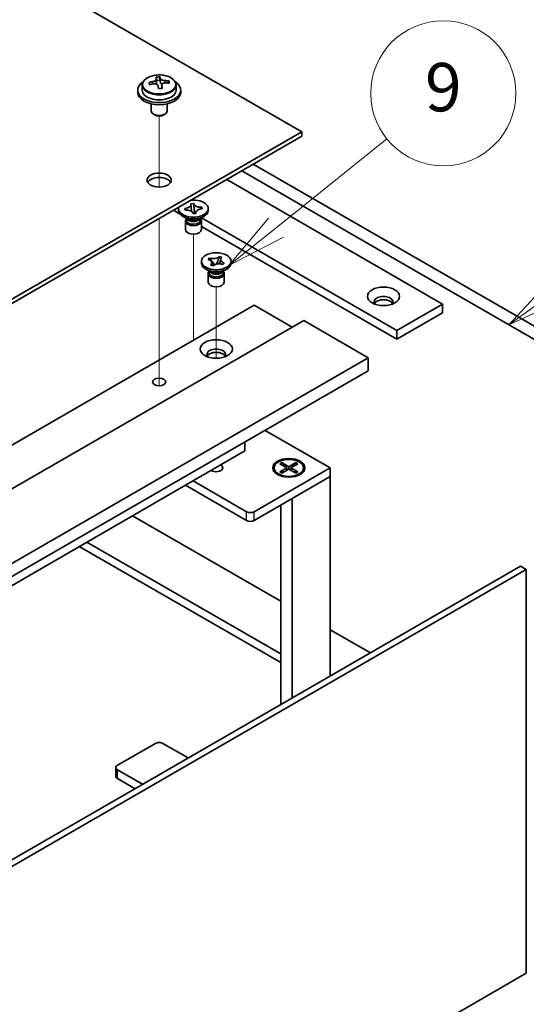
# Model space of a CAD drawing. Units: millimetres. Extents: x 65 to 8532, y 36 to 1300.
# Drawn here: x 1581 to 1675, y 413 to 596 of the extents above; entities that cross this region are included whole.
import ezdxf

# ---------------------------------------------------------------- set-up
doc = ezdxf.new("R2010")
doc.units = ezdxf.units.MM
doc.header["$LTSCALE"] = 4.5
for name, color, linetype, lineweight in [('Symbol (TK)', 100, 'Continuous', 18), ('Tweak Trail (ISO)', 7, 'Continuous', 18), ('Visible (ISO)', 7, 'Continuous', 35), ('Visible Narrow (ISO)', 7, 'Continuous', 25)]:
    doc.layers.add(name, color=color, linetype=linetype, lineweight=lineweight)
doc.styles.add('Note Text (TK2)', font='MS PGothic.ttf')

# ---------------------------------------------------------------- blocks, each defined once
blk = doc.blocks.new('バルーン11')
at = {"layer": 'Symbol (TK)', "color": 100}
for p, q in [((373.566, 121.256), (376.353, 123.285)), ((373.272, 121.66), (371.545, 119.784)), ((373.566, 121.256), (371.545, 119.784)), ((371.545, 119.784), (373.861, 120.851))]:
    blk.add_line(p, q, dxfattribs=at)
at = {"layer": 'Symbol (TK)'}
blk.add_circle((378.769, 125.045), 3, dxfattribs=at)
at = {"layer": 'Symbol (TK)', "color": 7, "insert": (378.769, 125.039), "char_height": 2, "attachment_point": 5, "line_spacing_factor": 0.25, "style": 'Note Text (TK2)'}
blk.add_mtext('3', dxfattribs=at)
blk = doc.blocks.new('バルーン12')
at = {"layer": 'Symbol (TK)', "color": 100}
for p, q in [((361.92, 123.799), (366.499, 127.483)), ((361.606, 124.189), (359.972, 122.233)), ((361.92, 123.799), (359.972, 122.233)), ((359.972, 122.233), (362.233, 123.41))]:
    blk.add_line(p, q, dxfattribs=at)
at = {"layer": 'Symbol (TK)'}
blk.add_circle((368.833, 129.361), 3, dxfattribs=at)
at = {"layer": 'Symbol (TK)', "color": 7, "insert": (368.833, 129.355), "char_height": 2, "attachment_point": 5, "line_spacing_factor": 0.25, "style": 'Note Text (TK2)'}
blk.add_mtext('9', dxfattribs=at)

msp = doc.modelspace()

# ---------------------------------------------------------------- linework, layer by layer
at = {"layer": 'Tweak Trail (ISO)'}
for p, q in [((1606.9068, 564.6686), (1606.9068, 577.9017)), ((1606.9068, 564.6686), (1606.9068, 577.9017)), ((1606.9068, 545.4149), (1606.9068, 558.8233)), ((1606.9068, 545.7594), (1606.9068, 558.8233)), ((1613.2708, 538.7276), (1613.2708, 555.916)), ((1617.5134, 532.8005), (1617.5134, 546.1181)), ((1606.9068, 529.4294), (1606.9068, 545.7594)), ((1606.9068, 529.085), (1606.9068, 545.4149)), ((1613.2708, 536.1655), (1613.2708, 538.7276)), ((1606.9068, 527.699), (1606.9068, 529.4294)), ((1606.9068, 527.699), (1606.9068, 529.085))]:
    msp.add_line(p, q, dxfattribs=at)
at = {"layer": 'Visible (ISO)'}
for p, q in [((1633.4233, 574.9491), (1354.4697, 736.0031)), ((1606.3985, 584.031), (1606.3985, 584.7481)), ((1607.0263, 584.5686), (1607.0263, 585.1635)), ((1603.7568, 583.6591), (1603.7568, 582.7058)), ((1606.3985, 584.5197), (1607.0263, 584.5686)), ((1607.0263, 584.5686), (1607.1252, 584.1452)), ((1607.4151, 583.0417), (1607.4151, 583.6491)), ((1608.6908, 584.0182), (1608.6908, 584.4308)), ((1610.0568, 583.6591), (1610.0568, 582.7058)), ((1602.9068, 582.7058), (1602.9068, 582.2976)), ((1610.9068, 582.7058), (1610.9068, 582.2976)), ((1605.4068, 580.1567), (1605.4068, 578.8275)), ((1608.4068, 580.1567), (1608.4068, 578.8275)), ((1606.0229, 578.113), (1605.8461, 578.2151)), ((1607.7907, 578.113), (1607.9675, 578.2151)), ((1496.5981, 495.9531), (1633.4233, 574.9491)), ((1633.4233, 574.1326), (1496.5981, 495.1366)), ((1633.4233, 574.1326), (1633.4233, 574.9491)), ((1624.4077, 568.9275), (1683.6279, 534.7367)), ((1681.5066, 533.5119), (1622.2864, 567.7027)), ((1619.4579, 566.0697), (1659.5862, 542.9016)), ((1612.7927, 561.5553), (1613.3213, 561.5965)), ((1612.7999, 561.5248), (1612.7927, 561.5553)), ((1613.3213, 561.5965), (1613.3284, 561.566)), ((1613.3213, 561.5965), (1613.3295, 561.5053)), ((1614.7602, 560.8755), (1614.8208, 560.9364)), ((1614.7679, 560.9323), (1614.8208, 560.9364)), ((1614.8208, 560.9364), (1614.892, 560.6313)), ((1609.5584, 560.3542), (1610.7988, 559.6381)), ((1610.5208, 560.3338), (1610.5208, 560.6604)), ((1612.2101, 558.7008), (1611.3262, 559.2111)), ((1611.6495, 560.6896), (1611.7023, 560.6937)), ((1611.7207, 560.3844), (1611.6495, 560.6896)), ((1611.6495, 560.6896), (1611.7101, 560.6381)), ((1611.7736, 560.3886), (1611.7207, 560.3844)), ((1613.2202, 559.7244), (1613.2131, 559.7549)), ((1613.7488, 559.7655), (1613.2202, 559.7244)), ((1613.4023, 560.6923), (1613.4872, 559.7452)), ((1613.6475, 559.7576), (1613.7284, 559.8389)), ((1613.7416, 559.796), (1613.7488, 559.7655)), ((1614.3314, 558.7008), (1615.2153, 559.2111)), ((1651.101, 538.0026), (1614.791, 558.9662)), ((1614.892, 560.6313), (1614.8392, 560.6271)), ((1616.0208, 560.3338), (1616.0208, 560.6604)), ((1611.7708, 558.3436), (1611.7708, 556.7821)), ((1611.9583, 558.8462), (1611.9583, 558.4967)), ((1612.043, 558.7391), (1611.9818, 558.8327)), ((1614.4985, 558.7391), (1614.5597, 558.8327)), ((1614.5833, 558.8462), (1614.5833, 558.4967)), ((1614.7708, 558.3436), (1614.7708, 556.7821)), ((1614.7708, 557.3449), (1651.101, 536.3697)), ((1618.0772, 551.6472), (1618.1086, 551.7336)), ((1618.0812, 551.7072), (1618.1086, 551.7336)), ((1618.1086, 551.7336), (1618.5658, 551.5751)), ((1614.7634, 550.5359), (1614.7634, 550.8625)), ((1616.0045, 551.2061), (1616.2791, 551.4701)), ((1616.0502, 551.1903), (1616.0045, 551.2061)), ((1616.2791, 551.4701), (1616.3248, 551.4542)), ((1616.2791, 551.4701), (1616.3315, 551.3957)), ((1616.4609, 550.1499), (1616.4884, 550.1763)), ((1616.9181, 549.9913), (1616.4609, 550.1499)), ((1616.799, 550.7327), (1617.1848, 550.1855)), ((1616.9456, 550.0177), (1616.9181, 549.9913)), ((1617.5973, 550.33), (1617.7963, 550.8763)), ((1618.5658, 551.5751), (1618.5384, 551.5487)), ((1618.7477, 550.2548), (1618.702, 550.2707)), ((1619.0223, 550.5188), (1618.7477, 550.2548)), ((1618.9699, 550.4808), (1619.0223, 550.5188)), ((1618.9766, 550.5347), (1619.0223, 550.5188)), ((1620.2634, 550.5359), (1620.2634, 550.8625)), ((1616.4527, 548.9029), (1615.5688, 549.4132)), ((1616.0134, 548.5457), (1616.0134, 546.9841)), ((1616.2009, 549.0483), (1616.2009, 548.6988)), ((1616.2857, 548.9412), (1616.2244, 549.0347)), ((1618.5741, 548.9029), (1619.4579, 549.4132)), ((1618.7411, 548.9412), (1618.8024, 549.0347)), ((1618.8259, 549.0483), (1618.8259, 548.6988)), ((1619.0134, 548.5457), (1619.0134, 546.9841)), ((1487.4057, 463.4973), (1624.5845, 542.6975)), ((1624.5845, 542.6975), (1631.6555, 538.615)), ((1659.5862, 542.9016), (1651.101, 538.0026)), ((1659.5862, 542.9016), (1659.5862, 541.2686)), ((1659.5862, 541.2686), (1651.101, 536.3697)), ((1496.5981, 460.6396), (1633.7768, 539.8398)), ((1633.7768, 539.8398), (1645.7977, 532.8995)), ((1651.101, 536.3697), (1651.101, 538.0026)), ((1508.6189, 453.6994), (1645.7977, 532.8995)), ((1645.7977, 532.8995), (1645.7977, 530.4501)), ((1508.6189, 451.2499), (1645.7977, 530.4501)), ((1626.6351, 519.3865), (1638.7266, 512.4055)), ((1622.8167, 515.549), (1622.8167, 517.182)), ((1517.4578, 454.72), (1622.8167, 515.549)), ((1629.3221, 513.1675), (1629.6992, 513.3853)), ((1630.642, 512.4055), (1629.3221, 513.1675)), ((1629.6992, 513.3853), (1630.1571, 513.0277)), ((1629.6992, 513.3853), (1631.0191, 512.6232)), ((1631.0191, 512.6232), (1632.3391, 513.3853)), ((1632.7162, 513.1675), (1631.3963, 512.4055)), ((1631.8812, 513.0277), (1632.3391, 513.3853)), ((1632.3391, 513.3853), (1632.7162, 513.1675)), ((1638.7266, 512.4055), (1624.5845, 504.2405)), ((1628.2691, 512.4055), (1628.2691, 512.283)), ((1629.3221, 511.6434), (1630.642, 512.4055)), ((1629.3221, 511.6434), (1629.7799, 511.8145)), ((1629.6992, 511.4257), (1629.3221, 511.6434)), ((1631.0191, 512.1877), (1629.6992, 511.4257)), ((1629.7799, 511.8145), (1630.0763, 511.6434)), ((1630.1571, 513.0277), (1629.8607, 512.8566)), ((1630.1571, 513.0277), (1630.4534, 512.5143)), ((1630.642, 512.4055), (1630.642, 511.97)), ((1630.642, 512.1877), (1630.7363, 512.0244)), ((1631.0191, 512.6232), (1631.0191, 512.1877)), ((1632.3391, 511.4257), (1631.0191, 512.1877)), ((1631.302, 512.0244), (1631.3963, 512.1877)), ((1631.3963, 512.4055), (1631.3963, 511.97)), ((1631.3963, 512.4055), (1632.7162, 511.6434)), ((1631.5848, 512.5143), (1631.8812, 513.0277)), ((1632.1776, 512.8566), (1631.8812, 513.0277)), ((1631.9619, 511.6434), (1632.2583, 511.8145)), ((1632.2583, 511.8145), (1632.7162, 511.6434)), ((1632.7162, 511.6434), (1632.3391, 511.4257)), ((1633.7691, 512.4055), (1633.7691, 512.283)), ((1638.7266, 510.7725), (1638.7266, 512.4055)), ((1623.1702, 504.2405), (1613.2, 509.9968)), ((1624.5845, 502.6075), (1638.7266, 510.7725)), ((1629.5117, 510.908), (1629.0746, 511.1603)), ((1631.6555, 506.69), (1638.7266, 510.7725)), ((1632.5266, 510.908), (1632.9637, 511.1603)), ((1638.7266, 510.7725), (1638.7266, 473.6627)), ((1611.7858, 509.1803), (1623.1702, 502.6075)), ((1631.6555, 506.69), (1631.6555, 469.5802)), ((1629.5191, 505.4566), (1629.5191, 468.3468)), ((1601.957, 503.5057), (1629.5191, 487.5927)), ((1629.5191, 477.7947), (1593.4718, 498.6067)), ((1592.0575, 497.7902), (1629.5191, 476.1617)), ((1536.9386, 414.8954), (1674.1173, 494.0955)), ((1675.1779, 493.4832), (1537.9992, 414.283)), ((1674.1173, 494.0955), (1675.1779, 493.4832)), ((1675.1779, 418.3655), (1675.1779, 493.4832)), ((1638.7266, 482.2768), (1646.1866, 477.9697)), ((1599.1286, 457.047), (1606.1997, 461.1295)), ((1607.6139, 461.1295), (1612.3162, 458.4146)), ((1598.8357, 455.0058), (1598.8357, 456.6388)), ((1603.8309, 453.5157), (1599.1286, 456.2305)), ((1599.1286, 454.5975), (1602.4167, 452.6992)), ((1537.9992, 339.1653), (1675.1779, 418.3655))]:
    msp.add_line(p, q, dxfattribs=at)
for centre, major_axis, ratio, start_param, end_param in [((1606.6597, 578.6611), (7.7296, 1.8047), 0.80917826, 1.33744352, 1.4307059), ((1606.5401, 577.574), (-0.6317, 8.1173), 0.10907436, 5.80021411, 5.89267913), ((1607.2735, 577.6311), (-0.6317, 8.1173), 0.10907436, 5.80021411, 5.89267913), ((1606.9068, 582.7058), (-4, 0), 0.57735027, 5.561933, 10.14603027), ((1606.8574, 577.8143), (7.9286, 1.8511), 0.80917826, 1.52083383, 1.61329885), ((1605.0734, 577.4599), (-0.6159, 7.9136), 0.10907436, 5.61682379, 5.71008618), ((1606.9562, 577.3908), (-7.9286, -1.8511), 0.80917826, 4.66242648, 4.7548915), ((1605.6585, 584.031), (0.74, 0), 0.57735027, 5.88616842, 6.28318531), ((1606.5401, 577.574), (-0.6317, 8.1173), 0.10907436, 5.43423085, 5.52669587), ((1607.1539, 576.544), (-7.7296, -1.8047), 0.80917826, 4.47903617, 4.57229856), ((1607.8586, 584.2022), (-0.74, 0), 0.57735027, 0.13398882, 1.02498185), ((1607.2735, 577.6311), (0.6317, -8.1173), 0.10907436, 2.2926382, 2.38510322), ((1606.8574, 577.8143), (7.9286, 1.8511), 0.80917826, 1.15485057, 1.24731559), ((1606.9562, 577.3908), (-7.9286, -1.8511), 0.80917826, 4.29644323, 4.38890825), ((1608.7402, 577.7452), (0.6159, -7.9136), 0.10907436, 2.47523114, 2.56849353), ((1606.9068, 582.2976), (-4, 0), 0.57735027, 0, 3.14159265), ((1606.9068, 582.7058), (3.15, 0), 0.57735027, 3.14159265, 6.28318531), ((1606.9068, 578.8275), (-1.5, 0), 0.57735027, 0, 3.14159265), ((1606.9068, 578.6234), (-1.25, 0), 0.57735027, 0.78539816, 2.35619449), ((1606.9068, 565.1512), (2.25, 0), 0.57735027, 0.31968726, 2.82190539), ((1613.2708, 560.6604), (2.75, 0), 0.57735027, 2.96874923, 8.02682506), ((1613.2708, 560.3338), (-2.75, 0), 0.57735027, 0, 3.14159265), ((1613.2708, 558.3436), (-1.5, 0), 0.57735027, 5.7778248, 9.93013847), ((1613.2708, 558.4967), (-1.3125, 0), 0.57735027, 0, 0.13398882), ((1613.2708, 558.4967), (-1.3125, 0), 0.57735027, 0.13398882, 3.14159265), ((1613.2708, 559.007), (1.3125, 0), 0.57735027, 3.50295978, 5.92181818), ((1613.2708, 559.3132), (-1.5, 0), 0.57735027, 0.78539816, 2.35619449), ((1613.2708, 556.7821), (-1.5, 0), 0.57735027, 0, 3.14159265), ((1617.5134, 550.5359), (-2.75, 0), 0.57735027, 0, 3.14159265), ((1617.5134, 548.5457), (-1.5, 0), 0.57735027, 5.7778248, 9.93013847), ((1617.5134, 548.6988), (-1.3125, 0), 0.57735027, 0, 2.60069441), ((1617.5134, 549.2091), (1.3125, 0), 0.57735027, 3.50295978, 5.92181818), ((1617.5134, 549.5153), (-1.5, 0), 0.57735027, 0.78539816, 2.35619449), ((1617.5134, 548.6988), (1.3125, 0), 0.57735027, 5.74228707, 6.28318531), ((1617.5134, 546.9841), (-1.5, 0), 0.57735027, 0, 3.14159265), ((1648.6261, 543.3099), (1.75, 0), 0.57735027, 5.81129743, 9.89666583), ((1648.6261, 542.6975), (1.75, 0), 0.57735027, 0.30788709, 2.83370556), ((1617.5134, 533.5119), (1.75, 0), 0.57735027, 5.81129743, 9.89666583), ((1617.5134, 532.8995), (1.75, 0), 0.57735027, 0.30788709, 2.83370556), ((1617.5134, 512.4055), (1.2295, 0), 0.57735027, 3.845567, 7.15000729), ((1631.0191, 512.283), (2.75, 0), 0.57735027, 3.14159265, 6.28318531), ((1623.8774, 504.6488), (-1, 0), 0.57735027, 0.78539816, 2.35619449), ((1623.8774, 503.0158), (1, 0), 0.57735027, 3.92699082, 5.49778714), ((1606.9068, 460.7212), (1, 0), 0.57735027, 0.78539816, 2.35619449), ((1599.8357, 456.6388), (-1, 0), 0.57735027, 5.49778714, 7.06858347), ((1599.8357, 455.0058), (-1, 0), 0.57735027, 0, 0.78539816)]:
    msp.add_ellipse(centre, major_axis=major_axis, ratio=ratio, start_param=start_param, end_param=end_param, dxfattribs=at)
for centre, major_axis in [((1606.9068, 565.9677), (-2.25, 0)), ((1617.5134, 550.8625), (-2.75, 0)), ((1648.6261, 544.3305), (3, 0)), ((1617.5134, 534.5325), (3, 0)), ((1606.9068, 528.4088), (1.2295, 0)), ((1631.0191, 512.4055), (-3, 0)), ((1631.0191, 512.4055), (2.75, 0))]:
    msp.add_ellipse(centre, major_axis=major_axis, ratio=0.57735027, dxfattribs=at)
for points, knots in [([(1603.7568, 583.6591), (1603.7568, 583.8536), (1603.807, 584.0474), (1604.0016, 584.4195), (1604.1502, 584.5968), (1604.5353, 584.9202), (1604.7763, 585.0646), (1605.3222, 585.3006), (1605.6276, 585.392), (1606.2698, 585.5128), (1606.6064, 585.5425), (1607.2779, 585.538), (1607.6127, 585.504), (1608.2486, 585.3751), (1608.5495, 585.2802), (1609.088, 585.0369), (1609.3254, 584.8882), (1609.709, 584.5492), (1609.8561, 584.3589), (1610.0194, 583.9952), (1610.0568, 583.8273), (1610.0568, 583.6591)], [0.13398882, 0.13398882, 0.13398882, 0.13398882, 0.42714689, 0.42714689, 0.73616229, 0.73616229, 1.0619221, 1.0619221, 1.38978727, 1.38978727, 1.71633683, 1.71633683, 2.04232398, 2.04232398, 2.36895348, 2.36895348, 2.69687698, 2.69687698, 3.02202712, 3.02202712, 3.27558147, 3.27558147, 3.27558147, 3.27558147]), ([(1605.7573, 584.3143), (1605.8489, 584.3319), (1605.9445, 584.359), (1606.1152, 584.4282), (1606.1904, 584.4702), (1606.3035, 584.5559), (1606.3488, 584.6051), (1606.3992, 584.7033), (1606.4042, 584.7523), (1606.3918, 584.7948)], [0.225164225, 0.225164225, 0.225164225, 0.225164225, 0.253148765, 0.253148765, 0.281133306, 0.281133306, 0.309117846, 0.309117846, 0.337102387, 0.337102387, 0.337102387, 0.337102387]), ([(1607.1252, 584.8519), (1607.1375, 584.8094), (1607.169, 584.7632), (1607.2681, 584.6766), (1607.3357, 584.6362), (1607.4841, 584.5709), (1607.5744, 584.5418), (1607.7653, 584.5007), (1607.8658, 584.4888), (1607.9574, 584.4856)], [0.113199271, 0.113199271, 0.113199271, 0.113199271, 0.141183811, 0.141183811, 0.169168352, 0.169168352, 0.197152892, 0.197152892, 0.225137433, 0.225137433, 0.225137433, 0.225137433]), ([(1606.6884, 583.5246), (1606.676, 583.5879), (1606.6446, 583.6521), (1606.5455, 583.7626), (1606.4779, 583.809), (1606.3295, 583.8743), (1606.2392, 583.8975), (1606.0483, 583.9146), (1605.9477, 583.9084), (1605.8562, 583.8909)], [0.338363496, 0.338363496, 0.338363496, 0.338363496, 0.366348036, 0.366348036, 0.394332577, 0.394332577, 0.422317117, 0.422317117, 0.450301658, 0.450301658, 0.450301658, 0.450301658]), ([(1608.0563, 584.0622), (1607.9647, 584.0654), (1607.8691, 584.0563), (1607.6983, 584.0111), (1607.6232, 583.975), (1607.5101, 583.8893), (1607.4648, 583.8342), (1607.4144, 583.712), (1607.4094, 583.6449), (1607.4218, 583.5817)], [0, 0, 0, 0, 0.027984541, 0.027984541, 0.055969081, 0.055969081, 0.083953622, 0.083953622, 0.111938162, 0.111938162, 0.111938162, 0.111938162]), ([(1612.7999, 561.5248), (1612.8224, 561.4281), (1612.8116, 561.3298), (1612.7239, 561.1401), (1612.6471, 561.0507), (1612.4413, 560.8978), (1612.3163, 560.8347), (1612.0289, 560.7384), (1611.8686, 560.7067), (1611.7023, 560.6937)], [0, 0, 0, 0, 0.050703161, 0.050703161, 0.102023156, 0.102023156, 0.151361268, 0.151361268, 0.201706055, 0.201706055, 0.201706055, 0.201706055]), ([(1612.8113, 561.4261), (1612.8113, 561.4115), (1612.8116, 561.393), (1612.813, 561.352), (1612.814, 561.3293), (1612.8168, 561.2783), (1612.8188, 561.2493), (1612.8239, 561.1781), (1612.8275, 561.1352), (1612.8376, 561.0203), (1612.8447, 560.9482), (1612.8673, 560.7261), (1612.8836, 560.578), (1612.9104, 560.3292), (1612.9212, 560.2286), (1612.9314, 560.1269)], [0, 0, 0, 0, 0.007889188, 0.007889188, 0.015500101, 0.015500101, 0.024391763, 0.024391763, 0.037200171, 0.037200171, 0.058999694, 0.058999694, 0.105236178, 0.105236178, 0.13642803, 0.13642803, 0.13642803, 0.13642803]), ([(1614.7679, 560.9323), (1614.7299, 560.9293), (1614.6916, 560.9274), (1614.6136, 560.9254), (1614.5739, 560.9254), (1614.4515, 560.9289), (1614.3694, 560.9359), (1614.2052, 560.9594), (1614.1238, 560.9762), (1613.8943, 561.0394), (1613.7585, 561.0979), (1613.557, 561.227), (1613.484, 561.2917), (1613.3789, 561.4266), (1613.3449, 561.4954), (1613.3284, 561.566)], [0, 0, 0, 0, 0.011518843, 0.011518843, 0.023425843, 0.023425843, 0.048274289, 0.048274289, 0.074160965, 0.074160965, 0.124538522, 0.124538522, 0.164429139, 0.164429139, 0.201411844, 0.201411844, 0.201411844, 0.201411844]), ([(1613.4023, 560.6923), (1613.3942, 560.7825), (1613.3877, 560.8702), (1613.3712, 561.075), (1613.364, 561.1572), (1613.344, 561.359), (1613.3361, 561.4311), (1613.3295, 561.5053)], [0, 0, 0, 0, 0.0273269539, 0.0273269539, 0.0565122322, 0.0565122322, 0.0830294492, 0.0830294492, 0.0830294492, 0.0830294492]), ([(1614.7602, 560.8755), (1614.7056, 560.8207), (1614.65, 560.7661), (1614.5268, 560.6433), (1614.4866, 560.6029), (1614.4409, 560.5567)], [0, 0, 0, 0, 0.0248829696, 0.0248829696, 0.0414507551, 0.0414507551, 0.0414507551, 0.0414507551]), ([(1611.9986, 560.3945), (1611.9568, 560.4301), (1611.9173, 560.4636), (1611.8072, 560.5563), (1611.7594, 560.5963), (1611.7101, 560.6381)], [0.0372669152, 0.0372669152, 0.0372669152, 0.0372669152, 0.0565122322, 0.0565122322, 0.0830294492, 0.0830294492, 0.0830294492, 0.0830294492]), ([(1611.7736, 560.3886), (1611.8116, 560.3915), (1611.8499, 560.3935), (1611.9279, 560.3955), (1611.9676, 560.3954), (1612.09, 560.392), (1612.1721, 560.385), (1612.3363, 560.3615), (1612.4177, 560.3446), (1612.6472, 560.2815), (1612.783, 560.2229), (1612.9845, 560.0939), (1613.0575, 560.0292), (1613.1626, 559.8942), (1613.1966, 559.8254), (1613.2131, 559.7549)], [0, 0, 0, 0, 0.011518843, 0.011518843, 0.023425843, 0.023425843, 0.048274289, 0.048274289, 0.074160965, 0.074160965, 0.124538522, 0.124538522, 0.164429139, 0.164429139, 0.201411844, 0.201411844, 0.201411844, 0.201411844]), ([(1613.7074, 559.7623), (1613.7093, 559.7662), (1613.711, 559.7696), (1613.7216, 559.7927), (1613.7219, 559.7949), (1613.725, 559.8097), (1613.7262, 559.8158), (1613.7287, 559.8404), (1613.7302, 559.8596), (1613.7302, 559.8948)], [0.1056241839, 0.1056241839, 0.1056241839, 0.1056241839, 0.1118574584, 0.1118574584, 0.1533855093, 0.1533855093, 0.1716432041, 0.1716432041, 0.1906476937, 0.1906476937, 0.1906476937, 0.1906476937]), ([(1613.7416, 559.796), (1613.7365, 559.818), (1613.7331, 559.8401), (1613.7297, 559.8851), (1613.7298, 559.9081), (1613.7358, 559.9787), (1613.7478, 560.0261), (1613.7885, 560.1209), (1613.8177, 560.1679), (1613.9271, 560.3004), (1614.0286, 560.3788), (1614.2521, 560.4951), (1614.3641, 560.5373), (1614.5979, 560.598), (1614.717, 560.6176), (1614.8392, 560.6271)], [0, 0, 0, 0, 0.011518843, 0.011518843, 0.023425843, 0.023425843, 0.048274289, 0.048274289, 0.074160965, 0.074160965, 0.124538522, 0.124538522, 0.164429139, 0.164429139, 0.201411844, 0.201411844, 0.201411844, 0.201411844]), ([(1618.0812, 551.7072), (1617.9942, 551.6236), (1617.8793, 551.5507), (1617.6055, 551.4342), (1617.4488, 551.3922), (1617.1226, 551.347), (1616.9567, 551.3428), (1616.6281, 551.3713), (1616.4687, 551.4044), (1616.3248, 551.4542)], [0, 0, 0, 0, 0.050703161, 0.050703161, 0.102023156, 0.102023156, 0.151361268, 0.151361268, 0.201706055, 0.201706055, 0.201706055, 0.201706055]), ([(1618.0772, 551.6472), (1618.0488, 551.5693), (1618.0185, 551.4909), (1617.9427, 551.2871), (1617.9163, 551.2136), (1617.8491, 551.0238), (1617.8239, 550.9519), (1617.7963, 550.8763)], [0, 0, 0, 0, 0.0248829696, 0.0248829696, 0.0482578342, 0.0482578342, 0.0665471234, 0.0665471234, 0.0665471234, 0.0665471234]), ([(1616.0502, 551.1903), (1616.0831, 551.1789), (1616.1151, 551.1666), (1616.1782, 551.14), (1616.2091, 551.1256), (1616.3009, 551.0788), (1616.3575, 551.0437), (1616.4603, 550.9662), (1616.5056, 550.9236), (1616.6164, 550.7915), (1616.6591, 550.6968), (1616.6767, 550.5234), (1616.6638, 550.4465), (1616.5998, 550.3033), (1616.5519, 550.2373), (1616.4884, 550.1763)], [0, 0, 0, 0, 0.011518843, 0.011518843, 0.023425843, 0.023425843, 0.048274289, 0.048274289, 0.074160965, 0.074160965, 0.124538522, 0.124538522, 0.164429139, 0.164429139, 0.201411844, 0.201411844, 0.201411844, 0.201411844]), ([(1616.799, 550.7327), (1616.7472, 550.8063), (1616.6975, 550.8783), (1616.5807, 551.0462), (1616.5336, 551.1133), (1616.4165, 551.277), (1616.3742, 551.3353), (1616.3315, 551.3957)], [0, 0, 0, 0, 0.0273269539, 0.0273269539, 0.0565122322, 0.0565122322, 0.0830294492, 0.0830294492, 0.0830294492, 0.0830294492]), ([(1616.6711, 550.5568), (1616.6711, 550.544), (1616.6704, 550.5406), (1616.6869, 550.4965), (1616.6977, 550.472), (1616.7337, 550.4066), (1616.7577, 550.3674), (1616.8118, 550.2841), (1616.8419, 550.2398), (1616.906, 550.1451), (1616.9403, 550.0944), (1616.973, 550.0429)], [0, 0, 0, 0, 0.03799485, 0.03799485, 0.059121821, 0.059121821, 0.078175734, 0.078175734, 0.096812012, 0.096812012, 0.117167146, 0.117167146, 0.117167146, 0.117167146]), ([(1616.9456, 550.0177), (1616.9654, 550.0367), (1616.9866, 550.0552), (1617.0327, 550.0916), (1617.0576, 550.1095), (1617.1387, 550.1625), (1617.1995, 550.1951), (1617.3338, 550.2544), (1617.4075, 550.2806), (1617.6363, 550.3446), (1617.8003, 550.3692), (1618.1007, 550.3794), (1618.2339, 550.3719), (1618.482, 550.335), (1618.5963, 550.3073), (1618.702, 550.2707)], [0, 0, 0, 0, 0.011518843, 0.011518843, 0.023425843, 0.023425843, 0.048274289, 0.048274289, 0.074160965, 0.074160965, 0.124538522, 0.124538522, 0.164429139, 0.164429139, 0.201411844, 0.201411844, 0.201411844, 0.201411844]), ([(1618.0781, 550.3759), (1618.1305, 550.505), (1618.1849, 550.6335), (1618.263, 550.8335), (1618.2901, 550.9064), (1618.3215, 551.004), (1618.3303, 551.0342), (1618.3436, 551.0859), (1618.3482, 551.1077), (1618.3533, 551.1379), (1618.3545, 551.1481), (1618.3556, 551.1614), (1618.3557, 551.1655), (1618.3557, 551.1682)], [0.074169514, 0.074169514, 0.074169514, 0.074169514, 0.115922312, 0.115922312, 0.138877669, 0.138877669, 0.149748688, 0.149748688, 0.160650497, 0.160650497, 0.170186731, 0.170186731, 0.178194124, 0.178194124, 0.178194124, 0.178194124]), ([(1618.9766, 550.5347), (1618.9437, 550.5461), (1618.9117, 550.5583), (1618.8486, 550.5849), (1618.8177, 550.5993), (1618.7259, 550.6461), (1618.6693, 550.6812), (1618.5665, 550.7588), (1618.5212, 550.8013), (1618.4104, 550.9334), (1618.3677, 551.0281), (1618.3501, 551.2016), (1618.363, 551.2784), (1618.427, 551.4217), (1618.4749, 551.4877), (1618.5384, 551.5487)], [0, 0, 0, 0, 0.011518843, 0.011518843, 0.023425843, 0.023425843, 0.048274289, 0.048274289, 0.074160965, 0.074160965, 0.124538522, 0.124538522, 0.164429139, 0.164429139, 0.201411844, 0.201411844, 0.201411844, 0.201411844]), ([(1618.9699, 550.4808), (1618.9226, 550.4466), (1618.8757, 550.4128), (1618.7669, 550.3341), (1618.7302, 550.3075), (1618.6867, 550.2759)], [0, 0, 0, 0, 0.0248829696, 0.0248829696, 0.042646505, 0.042646505, 0.042646505, 0.042646505])]:
    msp.add_open_spline(points, degree=3, knots=knots, dxfattribs=at)
at = {"layer": 'Visible Narrow (ISO)'}
for p, q in [((1607.1252, 584.1452), (1607.1252, 584.8519)), ((1605.7573, 583.8715), (1605.7573, 584.3143)), ((1607.4218, 583.5817), (1607.4218, 583.042)), ((1607.9574, 584.4856), (1607.9574, 584.061)), ((1623.1702, 502.6075), (1623.1702, 504.2405)), ((1624.5845, 502.6075), (1624.5845, 504.2405)), ((1599.1286, 454.5975), (1599.1286, 456.2305))]:
    msp.add_line(p, q, dxfattribs=at)
msp.add_ellipse((1606.9068, 583.7712), major_axis=(-3.0575, 0), ratio=0.57735027, dxfattribs=at)
msp.add_ellipse((1606.9068, 583.6591), major_axis=(3.15, 0), ratio=0.57735027, start_param=3.14159265, end_param=6.28318531, dxfattribs=at)
for points in [[(1613.3284, 561.566), (1613.3284, 561.5472), (1613.3288, 561.527), (1613.3295, 561.5053)], [(1614.7602, 560.8755), (1614.7653, 560.8946), (1614.7679, 560.9136), (1614.7679, 560.9323)], [(1611.7023, 560.6937), (1611.7023, 560.675), (1611.705, 560.6565), (1611.7101, 560.6381)], [(1613.7413, 559.7649), (1613.7415, 559.7748), (1613.7416, 559.7852), (1613.7416, 559.796)], [(1618.0772, 551.6472), (1618.0798, 551.6685), (1618.0812, 551.6885), (1618.0812, 551.7072)], [(1616.3248, 551.4542), (1616.3248, 551.4355), (1616.3271, 551.416), (1616.3315, 551.3957)], [(1616.4884, 550.1763), (1616.4884, 550.1634), (1616.4891, 550.1513), (1616.4903, 550.1397)], [(1618.9699, 550.4808), (1618.9743, 550.498), (1618.9766, 550.5159), (1618.9766, 550.5347)]]:
    msp.add_open_spline(points, degree=3, dxfattribs=at)
for points, knots in [([(1613.4023, 560.6923), (1613.4061, 560.6575), (1613.41, 560.6226), (1613.4261, 560.4764), (1613.4384, 560.3651), (1613.4609, 560.1512), (1613.4712, 560.0486), (1613.4861, 559.8786), (1613.4914, 559.8082), (1613.4949, 559.7458)], [0.0118417874, 0.0118417874, 0.0118417874, 0.0118417874, 0.0186095014, 0.0186095014, 0.0401720014, 0.0401720014, 0.0617345014, 0.0617345014, 0.0792246736, 0.0792246736, 0.0792246736, 0.0792246736]), ([(1613.5446, 559.7496), (1613.5699, 559.7926), (1613.6052, 559.8363), (1613.6745, 559.9084), (1613.7041, 559.9364), (1613.7359, 559.9646)], [-0.0767965332, -0.0767965332, -0.0767965332, -0.0767965332, -0.0617345014, -0.0617345014, -0.0522952672, -0.0522952672, -0.0522952672, -0.0522952672]), ([(1616.799, 550.7327), (1616.8236, 550.7058), (1616.8483, 550.6788), (1616.9518, 550.5657), (1617.0306, 550.4797), (1617.1558, 550.3347), (1617.2052, 550.2747), (1617.2486, 550.2167)], [0.0118417874, 0.0118417874, 0.0118417874, 0.0118417874, 0.0186095014, 0.0186095014, 0.0401720014, 0.0401720014, 0.0559450983, 0.0559450983, 0.0559450983, 0.0559450983]), ([(1617.551, 550.3194), (1617.5706, 550.3682), (1617.5917, 550.4184), (1617.6572, 550.57), (1617.7046, 550.6742), (1617.7668, 550.8111), (1617.7816, 550.8438), (1617.7963, 550.8763)], [-0.0511622832, -0.0511622832, -0.0511622832, -0.0511622832, -0.0401720014, -0.0401720014, -0.0186095014, -0.0186095014, -0.0118417874, -0.0118417874, -0.0118417874, -0.0118417874])]:
    msp.add_open_spline(points, degree=3, knots=knots, dxfattribs=at)

# ---------------------------------------------------------------- block references
at = {"layer": 'Symbol (TK)', "xscale": 4.5, "yscale": 4.5, "zscale": 4.5}
for name in ['バルーン12', 'バルーン11']:
    msp.add_blockref(name, (0, 0), dxfattribs=at)

doc.saveas('drawing.dxf')
